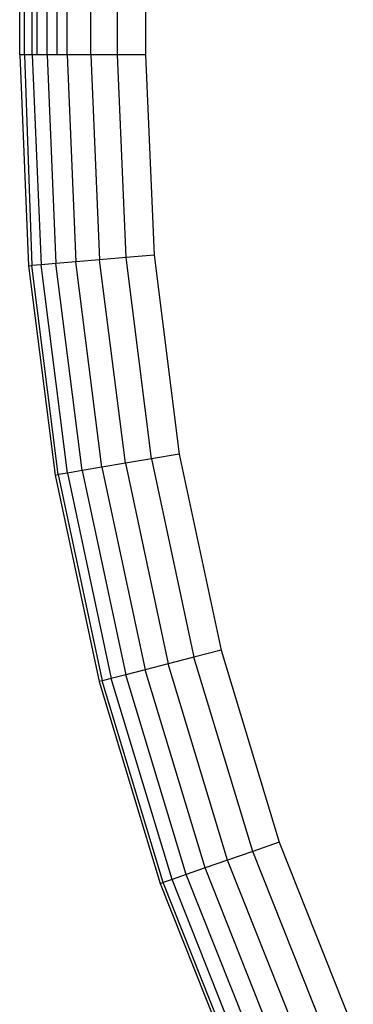
# Model space of a CAD drawing. Units: inches. Extents: x 4549 to 5449, y -3305 to -2730.
# Drawn here: x 5048 to 5048, y -3153 to -3152 of the extents above; entities that cross this region are included whole.
import ezdxf

# ---------------------------------------------------------------- set-up
doc = ezdxf.new("R2010")
doc.units = ezdxf.units.IN
doc.header["$MEASUREMENT"] = 0
doc.layers.add('VP-EQ', color=7, linetype='Continuous', true_color=0x8a3492, plot=False)

# ---------------------------------------------------------------- blocks, each defined once
blk = doc.blocks.new('2851')
at = {"layer": 'VP-EQ', "color": 0}
for p, q in [((4863.4349, -3267.256), (4863.1834, -3267.2666)), ((4863.4349, -3267.2616), (4863.1837, -3267.2703)), ((4863.4349, -3267.2616), (4863.4349, -3267.256)), ((4863.4349, -3267.256), (4892.4668, -3267.2578)), ((4863.4349, -3267.2616), (4895.9214, -3267.258)), ((4863.4349, -3267.2616), (4895.9214, -3267.2614)), ((4863.4349, -3267.2709), (4863.4349, -3267.2616)), ((4863.1834, -3267.2666), (4862.9337, -3267.2982)), ((4862.9343, -3267.3019), (4863.1837, -3267.2703)), ((4863.1834, -3267.2666), (4863.1837, -3267.2703)), ((4863.1846, -3267.2814), (4863.1837, -3267.2703)), ((4863.4349, -3267.2709), (4863.1846, -3267.2814)), ((4863.4349, -3267.2709), (4895.9214, -3267.2662)), ((4863.4349, -3267.2768), (4895.9214, -3267.2693)), ((4863.4349, -3267.2768), (4863.4349, -3267.2709)), ((4862.9361, -3267.3128), (4863.1846, -3267.2814)), ((4863.1861, -3267.2992), (4863.1846, -3267.2814)), ((4863.4349, -3267.2768), (4895.9214, -3267.2765)), ((4863.4349, -3267.2887), (4863.4349, -3267.2768)), ((4863.4349, -3267.2887), (4895.9214, -3267.2827)), ((4862.9337, -3267.2982), (4862.6875, -3267.3506)), ((4862.9337, -3267.2982), (4862.9343, -3267.3019)), ((4863.4349, -3267.2887), (4863.1861, -3267.2992)), ((4863.4349, -3267.3006), (4863.4349, -3267.2887)), ((4863.4349, -3267.3006), (4895.9214, -3267.2889)), ((4862.9343, -3267.3019), (4862.6884, -3267.3543)), ((4862.9361, -3267.3128), (4862.9343, -3267.3019)), ((4862.9391, -3267.3304), (4863.1861, -3267.2992)), ((4863.1881, -3267.3229), (4863.1861, -3267.2992)), ((4863.4349, -3267.3006), (4895.9214, -3267.3003)), ((4863.4349, -3267.3125), (4863.4349, -3267.3006)), ((4863.4349, -3267.3125), (4895.9214, -3267.3065)), ((4862.9361, -3267.3128), (4862.6912, -3267.365)), ((4862.9391, -3267.3304), (4862.9361, -3267.3128)), ((4863.4349, -3267.3125), (4863.1881, -3267.3229)), ((4863.4349, -3267.3409), (4863.4349, -3267.3125)), ((4863.4349, -3267.3125), (4895.9214, -3267.3213)), ((4862.9391, -3267.3304), (4862.6956, -3267.3823)), ((4862.9431, -3267.3539), (4862.9391, -3267.3304)), ((4862.9431, -3267.3539), (4863.1881, -3267.3229)), ((4863.1905, -3267.3512), (4863.1881, -3267.3229)), ((4863.4349, -3267.3409), (4863.1905, -3267.3512)), ((4863.4349, -3267.3409), (4895.9214, -3267.3362)), ((4863.4349, -3267.3726), (4863.4349, -3267.3409)), ((4863.4349, -3267.3409), (4895.9214, -3267.3534)), ((4862.6875, -3267.3506), (4862.4465, -3267.4235)), ((4862.4477, -3267.4271), (4862.6884, -3267.3543)), ((4862.6884, -3267.3543), (4862.6875, -3267.3506)), ((4862.6912, -3267.365), (4862.6884, -3267.3543)), ((4862.9431, -3267.3539), (4862.7015, -3267.4053)), ((4862.9479, -3267.3819), (4862.9431, -3267.3539)), ((4862.9479, -3267.3819), (4863.1905, -3267.3512)), ((4863.1932, -3267.3828), (4863.1905, -3267.3512)), ((4862.4514, -3267.4375), (4862.6912, -3267.365)), ((4862.6956, -3267.3823), (4862.6912, -3267.365)), ((4863.1932, -3267.3828), (4863.4349, -3267.3726)), ((4863.4349, -3267.3726), (4895.9214, -3267.37)), ((4863.4349, -3267.406), (4863.4349, -3267.3726)), ((4863.4349, -3267.3726), (4895.9214, -3267.3885)), ((4862.4573, -3267.4544), (4862.6956, -3267.3823)), ((4862.7015, -3267.4053), (4862.6956, -3267.3823)), ((4862.9479, -3267.3819), (4862.7086, -3267.4329)), ((4862.9531, -3267.4132), (4862.9479, -3267.3819)), ((4862.9531, -3267.4132), (4863.1932, -3267.3828)), ((4863.196, -3267.416), (4863.1932, -3267.3828)), ((4862.4651, -3267.4768), (4862.7015, -3267.4053)), ((4862.7086, -3267.4329), (4862.7015, -3267.4053)), ((4862.9531, -3267.4132), (4862.7165, -3267.4636)), ((4862.9587, -3267.4461), (4862.9531, -3267.4132)), ((4863.4349, -3267.406), (4863.196, -3267.416)), ((4895.9214, -3267.406), (4863.4349, -3267.406)), ((4862.4465, -3267.4235), (4862.2125, -3267.5163)), ((4862.2141, -3267.5198), (4862.4477, -3267.4271)), ((4862.4465, -3267.4235), (4862.4477, -3267.4271)), ((4862.4514, -3267.4375), (4862.4477, -3267.4271)), ((4863.196, -3267.416), (4862.9587, -3267.4461)), ((4862.2186, -3267.5299), (4862.4514, -3267.4375)), ((4862.4573, -3267.4544), (4862.4514, -3267.4375)), ((4862.4745, -3267.5037), (4862.7086, -3267.4329)), ((4862.7165, -3267.4636), (4862.7086, -3267.4329)), ((4862.9587, -3267.4461), (4862.7248, -3267.4959)), ((4862.2259, -3267.5462), (4862.4573, -3267.4544)), ((4862.4651, -3267.4768), (4862.4573, -3267.4544)), ((4862.4849, -3267.5336), (4862.7165, -3267.4636)), ((4862.7248, -3267.4959), (4862.7165, -3267.4636)), ((4862.2355, -3267.5679), (4862.4651, -3267.4768)), ((4862.4745, -3267.5037), (4862.4651, -3267.4768)), ((4862.7248, -3267.4959), (4862.4959, -3267.5651)), ((4862.2471, -3267.5939), (4862.4745, -3267.5037)), ((4862.4849, -3267.5336), (4862.4745, -3267.5037)), ((4862.26, -3267.6228), (4862.4849, -3267.5336)), ((4862.4959, -3267.5651), (4862.4849, -3267.5336)), ((4862.4959, -3267.5651), (4862.2736, -3267.6533))]:
    blk.add_line(p, q, dxfattribs=at)
blk = doc.blocks.new('2851_2D')
at = {"layer": 'VP-EQ', "color": 0}
blk.add_blockref('2851', (0, 0), dxfattribs=at)

msp = doc.modelspace()

# ---------------------------------------------------------------- block references
at = {"layer": 'VP-EQ', "color": 0, "rotation": 90.00000000000031}
msp.add_blockref('2851_2D', (1780.3043, -8015.0388), dxfattribs=at)

doc.saveas('drawing.dxf')
